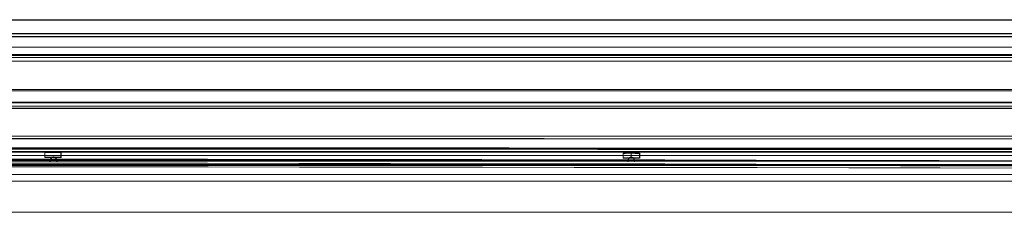
# Model space of a CAD drawing. Units: millimetres. Extents: x -456 to 460, y -164 to 652.
# Drawn here: x 40 to 114, y -3 to 12 of the extents above; entities that cross this region are included whole.
import ezdxf

# ---------------------------------------------------------------- set-up
doc = ezdxf.new("R2010")
doc.units = ezdxf.units.MM
for name, color, linetype, true_color in [('Isometric$5', 7, 'Continuous', 0xffffff), ('ORTHO$2', 7, 'Continuous', 0xffffff), ('ORTHO$3', 7, 'Continuous', 0xffffff), ('Right$4', 7, 'Continuous', 0xffffff), ('Top$1', 7, 'Continuous', 0xffffff)]:
    doc.layers.add(name, color=color, linetype=linetype, true_color=true_color)

msp = doc.modelspace()

# ---------------------------------------------------------------- linework, layer by layer
at = {"layer": 'Isometric$5', "color": 3, "linetype": 'Continuous', "lineweight": 13}
for p, q in [((383.178, 11.626, 1782.31), (-383.255, 11.626, 1782.31)), ((445.966, 8.816, 1745.968), (10.948, 8.816, 1745.968)), ((346.79, 0.107, 1786.501), (11.45, 0.107, 1786.501))]:
    msp.add_line(p, q, dxfattribs=at)
at = {"layer": 'Isometric$5', "color": 2, "linetype": 'Continuous', "lineweight": 13}
for p, q in [((448.667, 10.583, 1749), (-448.667, 10.583, 1749)), ((445.309, 8.544, 739.465), (11.464, 8.544, 739.465)), ((-446.565, 6.318, 59.385), (446.565, 6.318, 59.385))]:
    msp.add_line(p, q, dxfattribs=at)
at = {"layer": 'Isometric$5', "color": 3, "linetype": 'Continuous', "lineweight": 25}
for p, q in [((446.565, 10.349, 693.515), (-446.565, 10.349, 693.515)), ((445.908, 8.969, 1745.91), (11.006, 8.969, 1745.91)), ((346.79, 0.814, 1786.208), (11.45, 0.814, 1786.208))]:
    msp.add_line(p, q, dxfattribs=at)
at = {"layer": 'Isometric$5', "color": 2, "linetype": 'Continuous', "lineweight": 13}
msp.add_open_spline([(0, 0.783, 700), (70.691, 0.783, 700), (141.381, 0.747, 700), (251.138, 0.635, 700), (290.204, 0.584, 700), (348.802, 0.491, 700), (368.335, 0.457, 700), (397.635, 0.402, 700), (407.401, 0.384, 700), (422.051, 0.354, 700), (426.94, 0.344, 700), (434.25, 0.329, 700), (436.687, 0.324, 700), (440.36, 0.316, 700), (441.586, 0.313, 700), (444.042, 0.308, 700), (445.302, 0.31, 700), (446.467, 0.303, 700)], degree=3, knots=[0, 0, 0, 0, 0.475, 0.475, 0.7375, 0.7375, 0.86875, 0.86875, 0.934375, 0.934375, 0.967188, 0.967188, 0.983594, 0.983594, 0.991797, 0.991797, 1, 1, 1, 1], dxfattribs=at)
at = {"layer": 'ORTHO$2', "color": 3, "linetype": 'Continuous', "lineweight": 25}
msp.add_line((-429.29, 11.607, 29), (429.29, 11.607, 29), dxfattribs=at)
at = {"layer": 'ORTHO$2', "color": 2, "linetype": 'Continuous', "lineweight": 13}
for p, q in [((383.178, 11.626, 1782.31), (-383.255, 11.626, 1782.31)), ((448.667, 10.583, 1749), (-448.667, 10.583, 1749)), ((430.667, 10.583, 1731), (-430.667, 10.583, 1731)), ((-417.128, -0.409, 664.078), (417.128, -0.409, 664.078)), ((-416.715, -2.717, 663.665), (416.715, -2.717, 663.665)), ((-416.411, -2.717, 663.361), (416.411, -2.717, 663.361))]:
    msp.add_line(p, q, dxfattribs=at)
at = {"layer": 'ORTHO$2', "color": 3, "linetype": 'Continuous', "lineweight": 13}
msp.add_line((-429.29, 10.607, 30), (429.29, 10.607, 30), dxfattribs=at)
at = {"layer": 'ORTHO$3', "color": 2, "linetype": 'Continuous', "lineweight": 13, "extrusion": (0, 0, -1)}
for centre, radius, start, end in [((0, -207477.713, -36.6), 207479.8, 89.87643253, 90.12356747), ((0, -46537.23, -66.655), 46538.495, 89.463611, 90.536389), ((0, -64385.717, -686.55), 64386.4, 89.612012, 90.387988)]:
    msp.add_arc(centre, radius, start, end, dxfattribs=at)
at = {"layer": 'ORTHO$3', "color": 2, "linetype": 'Continuous', "lineweight": 13}
for centre, radius, start, end in [((0, -207477.713, 36.7), 207479.7, 89.87698417, 90.12301583), ((0, -64385.717, 687.05), 64386.9, 89.612012, 90.387988), ((0, -46537.23, 66.95), 46538.195, 89.463611, 90.536389)]:
    msp.add_arc(centre, radius, start, end, dxfattribs=at)
at = {"layer": 'ORTHO$3', "color": 3, "linetype": 'Continuous', "lineweight": 25}
msp.add_arc((0, -46537.23, 60.45), 46538.603, 89.9463852, 89.9478626, dxfattribs=at)
at = {"layer": 'ORTHO$3', "color": 3, "linetype": 'Continuous', "lineweight": 13}
for points, knots in [([(446.772, 1.606, 36.4), (442.116, 1.616, 36.4), (432.805, 1.636, 36.4), (414.182, 1.674, 36.4), (381.591, 1.738, 36.4), (316.41, 1.852, 36.4), (186.048, 2.027, 36.399), (-37.21, 2.145, 36.409), (-260.566, 1.976, 36.364), (-409.428, 1.68, 36.423), (-446.772, 1.606, 36.437)], [0, 0, 0, 0, 0.015631, 0.031262, 0.062525, 0.125051, 0.250103, 0.500205, 0.874622, 1, 1, 1, 1]), ([(42.349, 1.353, 60.45), (42.349, 1.357, 60.25), (42.349, 1.36, 60.05), (42.349, 1.378, 59.05), (42.349, 1.392, 58.25), (42.349, 1.461, 54.251), (42.349, 1.517, 51.051), (42.349, 1.632, 44.453), (42.349, 1.692, 41.054), (42.349, 1.751, 37.655)], [0, 0, 0, 0, 0.026318, 0.026318, 0.131589, 0.131589, 0.552674, 0.552674, 1, 1, 1, 1]), ([(85.405, 1.311, 59.493), (85.405, 1.314, 59.293), (85.405, 1.318, 59.093), (85.405, 1.335, 58.093), (85.405, 1.349, 57.293), (85.405, 1.419, 53.294), (85.405, 1.475, 50.094), (85.405, 1.585, 43.815), (85.405, 1.638, 40.735), (85.405, 1.692, 37.655)], [0, 0, 0, 0, 0.027471, 0.027471, 0.137356, 0.137356, 0.576894, 0.576894, 1, 1, 1, 1])]:
    msp.add_open_spline(points, degree=3, knots=knots, dxfattribs=at)
at = {"layer": 'ORTHO$3', "color": 3, "linetype": 'Continuous', "lineweight": 25}
for points, knots in [([(42.349, 1.751, 37.655), (42.349, 1.752, 37.616), (42.353, 1.752, 37.577), (42.364, 1.753, 37.519), (42.369, 1.754, 37.5), (42.38, 1.754, 37.462), (42.387, 1.755, 37.444), (42.409, 1.756, 37.389), (42.428, 1.756, 37.355), (42.461, 1.757, 37.306), (42.472, 1.757, 37.29), (42.497, 1.758, 37.259), (42.511, 1.758, 37.245), (42.552, 1.759, 37.203), (42.582, 1.759, 37.178), (42.623, 1.76, 37.151), (42.632, 1.76, 37.146), (42.649, 1.76, 37.136), (42.674, 1.76, 37.121), (42.719, 1.76, 37.1), (42.755, 1.761, 37.087), (42.783, 1.761, 37.078), (42.793, 1.761, 37.076), (42.812, 1.761, 37.071), (42.822, 1.761, 37.069), (42.87, 1.761, 37.059), (42.909, 1.761, 37.055), (42.968, 1.761, 37.055), (42.987, 1.761, 37.056), (43.017, 1.761, 37.059), (43.027, 1.761, 37.06), (43.046, 1.761, 37.063), (43.056, 1.761, 37.065), (43.104, 1.761, 37.074), (43.142, 1.76, 37.086), (43.196, 1.76, 37.108), (43.214, 1.76, 37.117), (43.249, 1.759, 37.135), (43.266, 1.759, 37.145), (43.314, 1.759, 37.178), (43.345, 1.758, 37.203), (43.387, 1.757, 37.245), (43.4, 1.757, 37.259), (43.425, 1.757, 37.29), (43.448, 1.756, 37.321), (43.468, 1.755, 37.355), (43.487, 1.755, 37.389), (43.495, 1.754, 37.407), (43.518, 1.753, 37.462), (43.529, 1.753, 37.499), (43.541, 1.752, 37.557), (43.544, 1.751, 37.576), (43.548, 1.751, 37.616), (43.549, 1.75, 37.635), (43.549, 1.75, 37.655)], [0, 0, 0, 0, 0.0625, 0.0625, 0.09375, 0.09375, 0.125, 0.125, 0.1875, 0.1875, 0.21875, 0.21875, 0.25, 0.25, 0.3125, 0.3125, 0.328125, 0.328125, 0.34375, 0.375, 0.40625, 0.40625, 0.421875, 0.421875, 0.4375, 0.4375, 0.5, 0.5, 0.53125, 0.53125, 0.546875, 0.546875, 0.5625, 0.5625, 0.625, 0.625, 0.65625, 0.65625, 0.6875, 0.6875, 0.75, 0.75, 0.78125, 0.78125, 0.8125, 0.84375, 0.84375, 0.875, 0.875, 0.9375, 0.9375, 0.96875, 0.96875, 1, 1, 1, 1]), ([(43.549, 1.75, 37.655), (43.549, 1.747, 37.855), (43.549, 1.743, 38.055), (43.549, 1.726, 39.055), (43.549, 1.712, 39.855), (43.549, 1.642, 43.854), (43.549, 1.586, 47.054), (43.549, 1.471, 53.652), (43.549, 1.411, 57.051), (43.549, 1.352, 60.45)], [0, 0, 0, 0, 0.026318, 0.026318, 0.131589, 0.131589, 0.552674, 0.552674, 1, 1, 1, 1]), ([(85.405, 1.692, 37.655), (85.405, 1.693, 37.616), (85.409, 1.693, 37.577), (85.421, 1.694, 37.519), (85.425, 1.695, 37.5), (85.437, 1.695, 37.462), (85.443, 1.696, 37.444), (85.466, 1.697, 37.389), (85.484, 1.697, 37.355), (85.517, 1.698, 37.306), (85.529, 1.698, 37.29), (85.554, 1.699, 37.259), (85.567, 1.699, 37.245), (85.609, 1.7, 37.203), (85.639, 1.7, 37.178), (85.68, 1.7, 37.151), (85.688, 1.7, 37.146), (85.705, 1.701, 37.136), (85.731, 1.701, 37.121), (85.775, 1.701, 37.1), (85.812, 1.701, 37.087), (85.84, 1.701, 37.078), (85.85, 1.701, 37.076), (85.869, 1.701, 37.071), (85.878, 1.701, 37.069), (85.927, 1.701, 37.059), (85.966, 1.701, 37.055), (86.024, 1.701, 37.055), (86.044, 1.701, 37.056), (86.074, 1.701, 37.059), (86.083, 1.701, 37.06), (86.103, 1.701, 37.063), (86.113, 1.701, 37.065), (86.161, 1.701, 37.074), (86.198, 1.701, 37.086), (86.253, 1.7, 37.108), (86.271, 1.7, 37.117), (86.305, 1.699, 37.135), (86.322, 1.699, 37.145), (86.371, 1.699, 37.178), (86.401, 1.698, 37.203), (86.443, 1.697, 37.245), (86.456, 1.697, 37.259), (86.481, 1.696, 37.29), (86.505, 1.696, 37.321), (86.525, 1.695, 37.355), (86.543, 1.695, 37.389), (86.552, 1.694, 37.407), (86.575, 1.693, 37.462), (86.586, 1.693, 37.499), (86.597, 1.692, 37.557), (86.6, 1.691, 37.576), (86.604, 1.691, 37.616), (86.605, 1.69, 37.635), (86.605, 1.69, 37.655)], [0, 0, 0, 0, 0.0625, 0.0625, 0.09375, 0.09375, 0.125, 0.125, 0.1875, 0.1875, 0.21875, 0.21875, 0.25, 0.25, 0.3125, 0.3125, 0.328125, 0.328125, 0.34375, 0.375, 0.40625, 0.40625, 0.421875, 0.421875, 0.4375, 0.4375, 0.5, 0.5, 0.53125, 0.53125, 0.546875, 0.546875, 0.5625, 0.5625, 0.625, 0.625, 0.65625, 0.65625, 0.6875, 0.6875, 0.75, 0.75, 0.78125, 0.78125, 0.8125, 0.84375, 0.84375, 0.875, 0.875, 0.9375, 0.9375, 0.96875, 0.96875, 1, 1, 1, 1]), ([(86.605, 1.69, 37.655), (86.605, 1.686, 37.855), (86.605, 1.683, 38.055), (86.605, 1.665, 39.055), (86.605, 1.651, 39.855), (86.605, 1.582, 43.854), (86.605, 1.526, 47.054), (86.605, 1.417, 53.291), (86.605, 1.364, 56.328), (86.605, 1.311, 59.366)], [0, 0, 0, 0, 0.027632, 0.027632, 0.138159, 0.138159, 0.580269, 0.580269, 1, 1, 1, 1]), ([(42.75, 1.051, 34.65), (42.75, 1.091, 34.672), (42.753, 1.13, 34.696), (42.764, 1.187, 34.732), (42.768, 1.205, 34.745), (42.777, 1.232, 34.763), (42.78, 1.241, 34.77), (42.788, 1.259, 34.782), (42.792, 1.268, 34.789), (42.806, 1.293, 34.808), (42.816, 1.31, 34.82), (42.836, 1.332, 34.838), (42.842, 1.34, 34.844), (42.857, 1.353, 34.855), (42.865, 1.36, 34.861), (42.878, 1.369, 34.868), (42.882, 1.371, 34.871), (42.891, 1.377, 34.875), (42.896, 1.379, 34.877), (42.911, 1.387, 34.884), (42.921, 1.391, 34.887), (42.937, 1.396, 34.892), (42.942, 1.398, 34.893), (42.953, 1.401, 34.896), (42.959, 1.402, 34.897), (42.976, 1.404, 34.899), (42.987, 1.405, 34.9), (43.01, 1.406, 34.9), (43.022, 1.405, 34.899), (43.045, 1.401, 34.896), (43.056, 1.399, 34.894), (43.077, 1.392, 34.888), (43.087, 1.388, 34.884), (43.107, 1.378, 34.876), (43.116, 1.373, 34.872), (43.142, 1.355, 34.857), (43.157, 1.341, 34.845), (43.176, 1.318, 34.828), (43.182, 1.311, 34.821), (43.193, 1.294, 34.809), (43.198, 1.286, 34.803), (43.212, 1.261, 34.784), (43.219, 1.243, 34.771), (43.228, 1.216, 34.752), (43.231, 1.206, 34.746), (43.236, 1.188, 34.733), (43.238, 1.178, 34.727), (43.247, 1.131, 34.696), (43.25, 1.091, 34.672), (43.25, 1.051, 34.65)], [0, 0, 0, 0, 0.125, 0.125, 0.1875, 0.1875, 0.21875, 0.21875, 0.25, 0.25, 0.3125, 0.3125, 0.34375, 0.34375, 0.375, 0.375, 0.390625, 0.390625, 0.40625, 0.40625, 0.4375, 0.4375, 0.453125, 0.453125, 0.46875, 0.46875, 0.5, 0.5, 0.53125, 0.53125, 0.5625, 0.5625, 0.59375, 0.59375, 0.625, 0.625, 0.6875, 0.6875, 0.71875, 0.71875, 0.75, 0.75, 0.8125, 0.8125, 0.84375, 0.84375, 0.875, 0.875, 1, 1, 1, 1])]:
    msp.add_open_spline(points, degree=3, knots=knots, dxfattribs=at)
at = {"layer": 'ORTHO$3', "color": 2, "linetype": 'Continuous', "lineweight": 13}
for points, knots in [([(86.005, 1.401, 37.345), (86.005, 1.418, 37.347), (86.005, 1.467, 37.349), (86.006, 1.541, 37.32), (86.006, 1.609, 37.271), (86.007, 1.653, 37.218), (86.008, 1.679, 37.167), (86.01, 1.693, 37.124), (86.012, 1.698, 37.094), (86.019, 1.7, 37.077), (86.027, 1.701, 37.071), (86.035, 1.701, 37.067), (86.048, 1.701, 37.064), (86.071, 1.701, 37.063), (86.09, 1.701, 37.065), (86.102, 1.701, 37.067)], [0, 0, 0, 0, 0.092139, 0.280263, 0.432479, 0.561033, 0.668387, 0.753994, 0.815479, 0.840978, 0.856646, 0.87115, 0.892039, 0.931304, 1, 1, 1, 1]), ([(85.75, 1.038, 34.65), (85.75, 1.078, 34.672), (85.753, 1.117, 34.696), (85.764, 1.173, 34.732), (85.768, 1.192, 34.745), (85.777, 1.219, 34.763), (85.78, 1.228, 34.77), (85.788, 1.246, 34.782), (85.792, 1.254, 34.789), (85.806, 1.28, 34.808), (85.816, 1.296, 34.82), (85.836, 1.319, 34.838), (85.842, 1.326, 34.844), (85.857, 1.34, 34.855), (85.865, 1.346, 34.861), (85.878, 1.355, 34.868), (85.882, 1.358, 34.871), (85.891, 1.364, 34.875), (85.896, 1.366, 34.877), (85.911, 1.373, 34.884), (85.921, 1.378, 34.887), (85.937, 1.383, 34.892), (85.942, 1.384, 34.893), (85.953, 1.387, 34.896), (85.959, 1.388, 34.897), (85.976, 1.391, 34.899), (85.987, 1.392, 34.9), (86.01, 1.392, 34.9), (86.022, 1.391, 34.899), (86.045, 1.388, 34.896), (86.056, 1.385, 34.894), (86.077, 1.378, 34.888), (86.088, 1.374, 34.884), (86.107, 1.365, 34.876), (86.116, 1.359, 34.872), (86.142, 1.341, 34.857), (86.157, 1.328, 34.845), (86.176, 1.305, 34.828), (86.182, 1.297, 34.821), (86.193, 1.281, 34.809), (86.198, 1.273, 34.803), (86.212, 1.247, 34.784), (86.219, 1.23, 34.771), (86.228, 1.202, 34.752), (86.231, 1.193, 34.746), (86.236, 1.174, 34.733), (86.238, 1.165, 34.727), (86.247, 1.117, 34.696), (86.25, 1.078, 34.672), (86.25, 1.037, 34.65)], [0, 0, 0, 0, 0.125, 0.125, 0.1875, 0.1875, 0.21875, 0.21875, 0.25, 0.25, 0.3125, 0.3125, 0.34375, 0.34375, 0.375, 0.375, 0.390625, 0.390625, 0.40625, 0.40625, 0.4375, 0.4375, 0.453125, 0.453125, 0.46875, 0.46875, 0.5, 0.5, 0.53125, 0.53125, 0.5625, 0.5625, 0.59375, 0.59375, 0.625, 0.625, 0.6875, 0.6875, 0.71875, 0.71875, 0.75, 0.75, 0.8125, 0.8125, 0.84375, 0.84375, 0.875, 0.875, 1, 1, 1, 1])]:
    msp.add_open_spline(points, degree=3, knots=knots, dxfattribs=at)
at = {"layer": 'ORTHO$3', "color": 3, "linetype": 'Continuous', "lineweight": 25}
msp.add_open_spline([(86.605, 1.311, 59.366), (86.205, 1.311, 59.409), (85.805, 1.311, 59.451), (85.405, 1.311, 59.493)], degree=3, dxfattribs=at)
at = {"layer": 'Right$4', "color": 2, "linetype": 'Continuous', "lineweight": 13, "extrusion": (0, 0, -1)}
for centre, radius, start, end in [((0, -207477.713, -36.6), 207479.8, 89.87643253, 90.12356747), ((0, -46537.23, -66.655), 46538.495, 89.463611, 90.536389), ((0, -64385.717, -686.55), 64386.4, 89.612012, 90.387988)]:
    msp.add_arc(centre, radius, start, end, dxfattribs=at)
at = {"layer": 'Right$4', "color": 2, "linetype": 'Continuous', "lineweight": 13}
for centre, radius, start, end in [((0, -207477.713, 36.7), 207479.7, 89.87698417, 90.12301583), ((0, -64385.717, 687.05), 64386.9, 89.612012, 90.387988), ((0, -46537.23, 66.95), 46538.195, 89.463611, 90.536389)]:
    msp.add_arc(centre, radius, start, end, dxfattribs=at)
at = {"layer": 'Right$4', "color": 3, "linetype": 'Continuous', "lineweight": 13}
for points, knots in [([(446.772, 1.606, 36.4), (442.116, 1.616, 36.4), (432.805, 1.636, 36.4), (414.182, 1.674, 36.4), (381.591, 1.738, 36.4), (316.41, 1.852, 36.4), (186.048, 2.027, 36.399), (-37.21, 2.145, 36.409), (-260.566, 1.976, 36.364), (-409.428, 1.68, 36.423), (-446.772, 1.606, 36.437)], [0, 0, 0, 0, 0.015631, 0.031262, 0.062525, 0.125051, 0.250103, 0.500205, 0.874622, 1, 1, 1, 1]), ([(42.349, 1.353, 60.45), (42.349, 1.357, 60.25), (42.349, 1.36, 60.05), (42.349, 1.378, 59.05), (42.349, 1.392, 58.25), (42.349, 1.461, 54.251), (42.349, 1.517, 51.051), (42.349, 1.632, 44.453), (42.349, 1.692, 41.054), (42.349, 1.751, 37.655)], [0, 0, 0, 0, 0.026318, 0.026318, 0.131589, 0.131589, 0.552674, 0.552674, 1, 1, 1, 1]), ([(85.405, 1.311, 59.493), (85.405, 1.314, 59.293), (85.405, 1.318, 59.093), (85.405, 1.335, 58.093), (85.405, 1.349, 57.293), (85.405, 1.419, 53.294), (85.405, 1.475, 50.094), (85.405, 1.585, 43.815), (85.405, 1.638, 40.735), (85.405, 1.692, 37.655)], [0, 0, 0, 0, 0.027471, 0.027471, 0.137356, 0.137356, 0.576894, 0.576894, 1, 1, 1, 1])]:
    msp.add_open_spline(points, degree=3, knots=knots, dxfattribs=at)
at = {"layer": 'Right$4', "color": 3, "linetype": 'Continuous', "lineweight": 25}
for points, knots in [([(42.349, 1.751, 37.655), (42.349, 1.752, 37.616), (42.353, 1.752, 37.577), (42.364, 1.753, 37.519), (42.369, 1.754, 37.5), (42.38, 1.754, 37.462), (42.387, 1.755, 37.444), (42.409, 1.756, 37.389), (42.428, 1.756, 37.355), (42.461, 1.757, 37.306), (42.472, 1.757, 37.29), (42.497, 1.758, 37.259), (42.511, 1.758, 37.245), (42.552, 1.759, 37.203), (42.582, 1.759, 37.178), (42.623, 1.76, 37.151), (42.632, 1.76, 37.146), (42.649, 1.76, 37.136), (42.674, 1.76, 37.121), (42.719, 1.76, 37.1), (42.755, 1.761, 37.087), (42.783, 1.761, 37.078), (42.793, 1.761, 37.076), (42.812, 1.761, 37.071), (42.822, 1.761, 37.069), (42.87, 1.761, 37.059), (42.909, 1.761, 37.055), (42.968, 1.761, 37.055), (42.987, 1.761, 37.056), (43.017, 1.761, 37.059), (43.027, 1.761, 37.06), (43.046, 1.761, 37.063), (43.056, 1.761, 37.065), (43.104, 1.761, 37.074), (43.142, 1.76, 37.086), (43.196, 1.76, 37.108), (43.214, 1.76, 37.117), (43.249, 1.759, 37.135), (43.266, 1.759, 37.145), (43.314, 1.759, 37.178), (43.345, 1.758, 37.203), (43.387, 1.757, 37.245), (43.4, 1.757, 37.259), (43.425, 1.757, 37.29), (43.448, 1.756, 37.321), (43.468, 1.755, 37.355), (43.487, 1.755, 37.389), (43.495, 1.754, 37.407), (43.518, 1.753, 37.462), (43.529, 1.753, 37.499), (43.541, 1.752, 37.557), (43.544, 1.751, 37.576), (43.548, 1.751, 37.616), (43.549, 1.75, 37.635), (43.549, 1.75, 37.655)], [0, 0, 0, 0, 0.0625, 0.0625, 0.09375, 0.09375, 0.125, 0.125, 0.1875, 0.1875, 0.21875, 0.21875, 0.25, 0.25, 0.3125, 0.3125, 0.328125, 0.328125, 0.34375, 0.375, 0.40625, 0.40625, 0.421875, 0.421875, 0.4375, 0.4375, 0.5, 0.5, 0.53125, 0.53125, 0.546875, 0.546875, 0.5625, 0.5625, 0.625, 0.625, 0.65625, 0.65625, 0.6875, 0.6875, 0.75, 0.75, 0.78125, 0.78125, 0.8125, 0.84375, 0.84375, 0.875, 0.875, 0.9375, 0.9375, 0.96875, 0.96875, 1, 1, 1, 1]), ([(43.549, 1.75, 37.655), (43.549, 1.747, 37.855), (43.549, 1.743, 38.055), (43.549, 1.726, 39.055), (43.549, 1.712, 39.855), (43.549, 1.642, 43.854), (43.549, 1.586, 47.054), (43.549, 1.471, 53.652), (43.549, 1.411, 57.051), (43.549, 1.352, 60.45)], [0, 0, 0, 0, 0.026318, 0.026318, 0.131589, 0.131589, 0.552674, 0.552674, 1, 1, 1, 1]), ([(85.405, 1.692, 37.655), (85.405, 1.693, 37.616), (85.409, 1.693, 37.577), (85.421, 1.694, 37.519), (85.425, 1.695, 37.5), (85.437, 1.695, 37.462), (85.443, 1.696, 37.444), (85.466, 1.697, 37.389), (85.484, 1.697, 37.355), (85.517, 1.698, 37.306), (85.529, 1.698, 37.29), (85.554, 1.699, 37.259), (85.567, 1.699, 37.245), (85.609, 1.7, 37.203), (85.639, 1.7, 37.178), (85.68, 1.7, 37.151), (85.688, 1.7, 37.146), (85.705, 1.701, 37.136), (85.731, 1.701, 37.121), (85.775, 1.701, 37.1), (85.812, 1.701, 37.087), (85.84, 1.701, 37.078), (85.85, 1.701, 37.076), (85.869, 1.701, 37.071), (85.878, 1.701, 37.069), (85.927, 1.701, 37.059), (85.966, 1.701, 37.055), (86.024, 1.701, 37.055), (86.044, 1.701, 37.056), (86.074, 1.701, 37.059), (86.083, 1.701, 37.06), (86.103, 1.701, 37.063), (86.113, 1.701, 37.065), (86.161, 1.701, 37.074), (86.198, 1.701, 37.086), (86.253, 1.7, 37.108), (86.271, 1.7, 37.117), (86.305, 1.699, 37.135), (86.322, 1.699, 37.145), (86.371, 1.699, 37.178), (86.401, 1.698, 37.203), (86.443, 1.697, 37.245), (86.456, 1.697, 37.259), (86.481, 1.696, 37.29), (86.505, 1.696, 37.321), (86.525, 1.695, 37.355), (86.543, 1.695, 37.389), (86.552, 1.694, 37.407), (86.575, 1.693, 37.462), (86.586, 1.693, 37.499), (86.597, 1.692, 37.557), (86.6, 1.691, 37.576), (86.604, 1.691, 37.616), (86.605, 1.69, 37.635), (86.605, 1.69, 37.655)], [0, 0, 0, 0, 0.0625, 0.0625, 0.09375, 0.09375, 0.125, 0.125, 0.1875, 0.1875, 0.21875, 0.21875, 0.25, 0.25, 0.3125, 0.3125, 0.328125, 0.328125, 0.34375, 0.375, 0.40625, 0.40625, 0.421875, 0.421875, 0.4375, 0.4375, 0.5, 0.5, 0.53125, 0.53125, 0.546875, 0.546875, 0.5625, 0.5625, 0.625, 0.625, 0.65625, 0.65625, 0.6875, 0.6875, 0.75, 0.75, 0.78125, 0.78125, 0.8125, 0.84375, 0.84375, 0.875, 0.875, 0.9375, 0.9375, 0.96875, 0.96875, 1, 1, 1, 1]), ([(86.605, 1.69, 37.655), (86.605, 1.686, 37.855), (86.605, 1.683, 38.055), (86.605, 1.665, 39.055), (86.605, 1.651, 39.855), (86.605, 1.582, 43.854), (86.605, 1.526, 47.054), (86.605, 1.417, 53.291), (86.605, 1.364, 56.328), (86.605, 1.311, 59.366)], [0, 0, 0, 0, 0.027632, 0.027632, 0.138159, 0.138159, 0.580269, 0.580269, 1, 1, 1, 1]), ([(42.75, 1.051, 34.65), (42.75, 1.091, 34.672), (42.753, 1.13, 34.696), (42.764, 1.187, 34.732), (42.768, 1.205, 34.745), (42.777, 1.232, 34.763), (42.78, 1.241, 34.77), (42.788, 1.259, 34.782), (42.792, 1.268, 34.789), (42.806, 1.293, 34.808), (42.816, 1.31, 34.82), (42.836, 1.332, 34.838), (42.842, 1.34, 34.844), (42.857, 1.353, 34.855), (42.865, 1.36, 34.861), (42.878, 1.369, 34.868), (42.882, 1.371, 34.871), (42.891, 1.377, 34.875), (42.896, 1.379, 34.877), (42.911, 1.387, 34.884), (42.921, 1.391, 34.887), (42.937, 1.396, 34.892), (42.942, 1.398, 34.893), (42.953, 1.401, 34.896), (42.959, 1.402, 34.897), (42.976, 1.404, 34.899), (42.987, 1.405, 34.9), (43.01, 1.406, 34.9), (43.022, 1.405, 34.899), (43.045, 1.401, 34.896), (43.056, 1.399, 34.894), (43.077, 1.392, 34.888), (43.087, 1.388, 34.884), (43.107, 1.378, 34.876), (43.116, 1.373, 34.872), (43.142, 1.355, 34.857), (43.157, 1.341, 34.845), (43.176, 1.318, 34.828), (43.182, 1.311, 34.821), (43.193, 1.294, 34.809), (43.198, 1.286, 34.803), (43.212, 1.261, 34.784), (43.219, 1.243, 34.771), (43.228, 1.216, 34.752), (43.231, 1.206, 34.746), (43.236, 1.188, 34.733), (43.238, 1.178, 34.727), (43.247, 1.131, 34.696), (43.25, 1.091, 34.672), (43.25, 1.051, 34.65)], [0, 0, 0, 0, 0.125, 0.125, 0.1875, 0.1875, 0.21875, 0.21875, 0.25, 0.25, 0.3125, 0.3125, 0.34375, 0.34375, 0.375, 0.375, 0.390625, 0.390625, 0.40625, 0.40625, 0.4375, 0.4375, 0.453125, 0.453125, 0.46875, 0.46875, 0.5, 0.5, 0.53125, 0.53125, 0.5625, 0.5625, 0.59375, 0.59375, 0.625, 0.625, 0.6875, 0.6875, 0.71875, 0.71875, 0.75, 0.75, 0.8125, 0.8125, 0.84375, 0.84375, 0.875, 0.875, 1, 1, 1, 1])]:
    msp.add_open_spline(points, degree=3, knots=knots, dxfattribs=at)
at = {"layer": 'Right$4', "color": 2, "linetype": 'Continuous', "lineweight": 13}
for points, knots in [([(86.005, 1.401, 37.345), (86.005, 1.418, 37.347), (86.005, 1.467, 37.349), (86.006, 1.541, 37.32), (86.006, 1.609, 37.271), (86.007, 1.653, 37.218), (86.008, 1.679, 37.167), (86.01, 1.693, 37.124), (86.012, 1.698, 37.094), (86.019, 1.7, 37.077), (86.027, 1.701, 37.071), (86.035, 1.701, 37.067), (86.048, 1.701, 37.064), (86.071, 1.701, 37.063), (86.09, 1.701, 37.065), (86.102, 1.701, 37.067)], [0, 0, 0, 0, 0.092139, 0.280263, 0.432479, 0.561033, 0.668387, 0.753994, 0.815479, 0.840978, 0.856646, 0.87115, 0.892039, 0.931304, 1, 1, 1, 1]), ([(85.75, 1.038, 34.65), (85.75, 1.078, 34.672), (85.753, 1.117, 34.696), (85.764, 1.173, 34.732), (85.768, 1.192, 34.745), (85.777, 1.219, 34.763), (85.78, 1.228, 34.77), (85.788, 1.246, 34.782), (85.792, 1.254, 34.789), (85.806, 1.28, 34.808), (85.816, 1.296, 34.82), (85.836, 1.319, 34.838), (85.842, 1.326, 34.844), (85.857, 1.34, 34.855), (85.865, 1.346, 34.861), (85.878, 1.355, 34.868), (85.882, 1.358, 34.871), (85.891, 1.364, 34.875), (85.896, 1.366, 34.877), (85.911, 1.373, 34.884), (85.921, 1.378, 34.887), (85.937, 1.383, 34.892), (85.942, 1.384, 34.893), (85.953, 1.387, 34.896), (85.959, 1.388, 34.897), (85.976, 1.391, 34.899), (85.987, 1.392, 34.9), (86.01, 1.392, 34.9), (86.022, 1.391, 34.899), (86.045, 1.388, 34.896), (86.056, 1.385, 34.894), (86.077, 1.378, 34.888), (86.088, 1.374, 34.884), (86.107, 1.365, 34.876), (86.116, 1.359, 34.872), (86.142, 1.341, 34.857), (86.157, 1.328, 34.845), (86.176, 1.305, 34.828), (86.182, 1.297, 34.821), (86.193, 1.281, 34.809), (86.198, 1.273, 34.803), (86.212, 1.247, 34.784), (86.219, 1.23, 34.771), (86.228, 1.202, 34.752), (86.231, 1.193, 34.746), (86.236, 1.174, 34.733), (86.238, 1.165, 34.727), (86.247, 1.117, 34.696), (86.25, 1.078, 34.672), (86.25, 1.037, 34.65)], [0, 0, 0, 0, 0.125, 0.125, 0.1875, 0.1875, 0.21875, 0.21875, 0.25, 0.25, 0.3125, 0.3125, 0.34375, 0.34375, 0.375, 0.375, 0.390625, 0.390625, 0.40625, 0.40625, 0.4375, 0.4375, 0.453125, 0.453125, 0.46875, 0.46875, 0.5, 0.5, 0.53125, 0.53125, 0.5625, 0.5625, 0.59375, 0.59375, 0.625, 0.625, 0.6875, 0.6875, 0.71875, 0.71875, 0.75, 0.75, 0.8125, 0.8125, 0.84375, 0.84375, 0.875, 0.875, 1, 1, 1, 1])]:
    msp.add_open_spline(points, degree=3, knots=knots, dxfattribs=at)
at = {"layer": 'Right$4', "color": 3, "linetype": 'Continuous', "lineweight": 25}
msp.add_open_spline([(86.605, 1.311, 59.366), (86.205, 1.311, 59.409), (85.805, 1.311, 59.451), (85.405, 1.311, 59.493)], degree=3, dxfattribs=at)
at = {"layer": 'Top$1', "color": 3, "linetype": 'Continuous', "lineweight": 13}
for p, q in [((383.178, 11.626, 1782.31), (-383.255, 11.626, 1782.31)), ((11.137, 9.027, 1745.779), (445.778, 9.027, 1745.779)), ((11.08, 6.42, 1745.836), (445.835, 6.42, 1745.836)), ((439.049, 5.438, 1739.051), (17.865, 5.438, 1739.051)), ((440.097, 1.522, 1740.24), (16.676, 1.522, 1740.24)), ((439.887, 1.806, 1740.03), (16.886, 1.806, 1740.03)), ((16.886, 1.771, 1740.03), (439.887, 1.771, 1740.03)), ((346.79, 0.107, 1786.501), (11.45, 0.107, 1786.501))]:
    msp.add_line(p, q, dxfattribs=at)
at = {"layer": 'Top$1', "color": 2, "linetype": 'Continuous', "lineweight": 13}
for p, q in [((448.667, 10.583, 1749), (-448.667, 10.583, 1749)), ((435.581, 9.586, 1735.582), (21.334, 9.586, 1735.582)), ((445.966, 8.816, 1745.968), (10.948, 8.816, 1745.968)), ((-444.55, 5.483, 691.5), (444.55, 5.483, 691.5)), ((-442.661, 5.194, 689.611), (442.661, 5.194, 689.611)), ((-447.4, 2.948, 694.429), (447.4, 2.948, 694.429)), ((-447.399, 2.766, 694.345), (447.399, 2.766, 694.345))]:
    msp.add_line(p, q, dxfattribs=at)
at = {"layer": 'Top$1', "color": 3, "linetype": 'Continuous', "lineweight": 25}
for p, q in [((12.078, 5.475, 1744.838), (444.836, 5.475, 1744.838)), ((446.54, 5.012, 1746.542), (10.374, 5.012, 1746.542)), ((446.53, 2.012, 1746.531), (10.385, 2.012, 1746.531)), ((11.45, 1.107, 1785.501), (346.79, 1.107, 1785.501))]:
    msp.add_line(p, q, dxfattribs=at)
at = {"layer": 'Top$1', "color": 2, "linetype": 'Continuous', "lineweight": 13}
msp.add_open_spline([(261.002, 2.619, 698), (244.693, 2.64, 698), (228.383, 2.658, 698), (141.383, 2.747, 698), (70.691, 2.783, 698), (0, 2.783, 698)], degree=3, knots=[0, 0, 0, 0, 0.187463, 0.187463, 1, 1, 1, 1], dxfattribs=at)
at = {"layer": 'Top$1', "color": 3, "linetype": 'Continuous', "lineweight": 13}
msp.add_open_spline([(0, 0.783, 700), (70.691, 0.783, 700), (141.381, 0.747, 700), (251.138, 0.635, 700), (290.204, 0.584, 700), (348.802, 0.491, 700), (368.335, 0.457, 700), (397.635, 0.402, 700), (407.401, 0.384, 700), (422.051, 0.354, 700), (426.94, 0.344, 700), (434.25, 0.329, 700), (436.687, 0.324, 700), (440.36, 0.316, 700), (441.586, 0.313, 700), (444.042, 0.308, 700), (445.302, 0.31, 700), (446.467, 0.303, 700)], degree=3, knots=[0, 0, 0, 0, 0.475, 0.475, 0.7375, 0.7375, 0.86875, 0.86875, 0.934375, 0.934375, 0.967188, 0.967188, 0.983594, 0.983594, 0.991797, 0.991797, 1, 1, 1, 1], dxfattribs=at)

doc.saveas('drawing.dxf')
